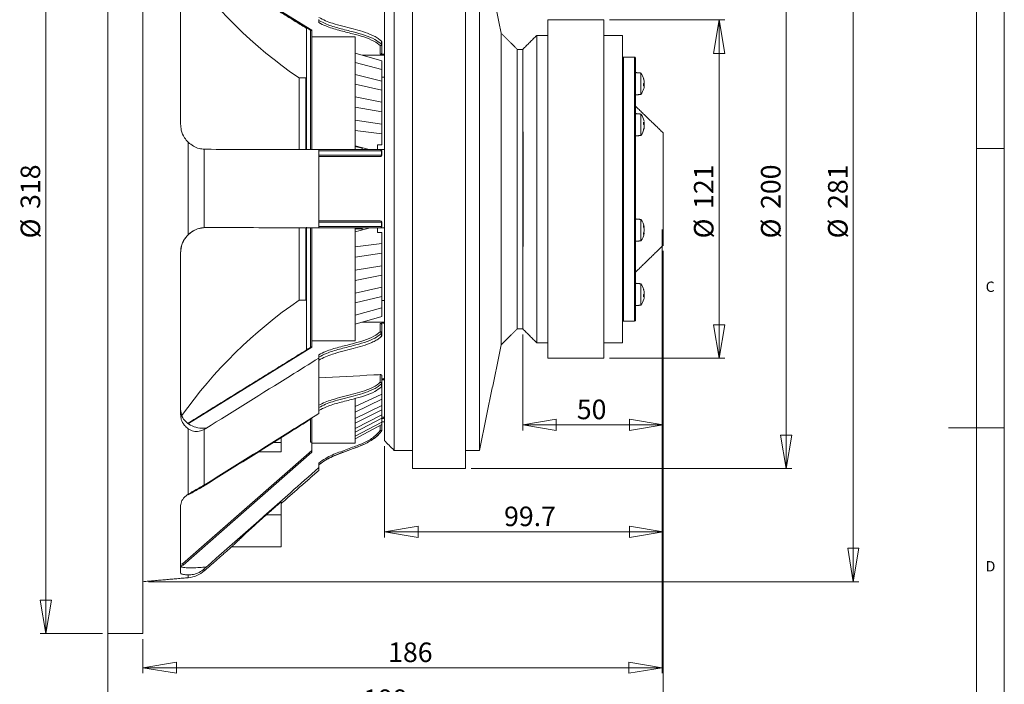
# Model space of a CAD drawing. Units: millimetres. Extents: x 5 to 415, y 5 to 292.
# Drawn here: x 239 to 415, y 103 to 222 of the extents above; entities that cross this region are included whole.
import ezdxf

# ---------------------------------------------------------------- set-up
doc = ezdxf.new("R2010")
doc.units = ezdxf.units.MM
doc.header["$PDSIZE"] = -1
doc.styles.add('SLDTEXTSTYLE0', font='TXT', dxfattribs={"width": 0.75})
doc.dimstyles.new('SLDDIMSTYLE1', dxfattribs={"dimtxt": 3.5, "dimasz": 6, "dimexe": 0, "dimexo": 0.0625, "dimgap": 0.875, "dimtad": 1, "dimtoh": 1, "dimdec": 0, "dimlfac": 2, "dimzin": 12, "dimdsep": 46, "dimtxsty": 'Standard', "dimblk1": 'CLOSED', "dimblk2": 'CLOSED', "dimsah": 1, "dimcen": 0.09, "dimadec": 0, "dimazin": 0, "dimtfac": 1, "dimtdec": 0, "dimtofl": 0, "dimtmove": 0, "dimatfit": 3, "dimldrblk": 'CLOSED', "dimfxl": 0, "dimtolj": 1, "dimtzin": 12, "dimarcsym": 0})
doc.dimstyles.new('SLDDIMSTYLE2', dxfattribs={"dimtxt": 3.5, "dimasz": 6, "dimexe": 0, "dimexo": 0.0625, "dimgap": 0.875, "dimtad": 1, "dimtoh": 1, "dimlfac": 2, "dimzin": 12, "dimdsep": 46, "dimtxsty": 'Standard', "dimblk1": 'CLOSED', "dimblk2": 'CLOSED', "dimsah": 1, "dimcen": 0.09, "dimadec": 0, "dimazin": 0, "dimtfac": 1, "dimtofl": 0, "dimtmove": 0, "dimatfit": 3, "dimldrblk": 'CLOSED', "dimfxl": 0, "dimtolj": 1, "dimtzin": 12, "dimarcsym": 0})
doc.dimstyles.new('SLDDIMSTYLE3', dxfattribs={"dimtxt": 3.5, "dimasz": 6, "dimexe": 0, "dimexo": 0.0625, "dimgap": 0.875, "dimtad": 1, "dimtoh": 1, "dimdec": 1, "dimlfac": 2, "dimzin": 12, "dimdsep": 46, "dimtxsty": 'Standard', "dimblk1": 'CLOSED', "dimblk2": 'CLOSED', "dimsah": 1, "dimcen": 0.09, "dimadec": 0, "dimazin": 0, "dimtfac": 1, "dimtdec": 1, "dimtofl": 0, "dimtmove": 0, "dimatfit": 3, "dimldrblk": 'CLOSED', "dimfxl": 0, "dimtolj": 1, "dimtzin": 12, "dimarcsym": 0})

# ---------------------------------------------------------------- blocks, each defined once
blk = doc.blocks.new('_CLOSED')
at = {"color": 0, "linetype": 'ByBlock', "lineweight": -2}
for p, q in [((-1, 0.166667), (0, 0)), ((-1, 0.166667), (-1, -0.166667)), ((0, 0), (-1, -0.166667)), ((0, 0), (-1, 0))]:
    blk.add_line(p, q, dxfattribs=at)
blk = doc.blocks.new('*D5')
at = {"color": 7, "linetype": 'Continuous', "lineweight": 0}
for p, q in [((261.82, 261.42), (388.97, 261.42)), ((387.97, 120.99), (387.97, 261.42)), ((261.82, 120.99), (388.97, 120.99))]:
    blk.add_line(p, q, dxfattribs=at)
at = {"color": 7, "linetype": 'Continuous', "lineweight": 0, "xscale": 6, "yscale": 6}
for p, rotation in [((387.97, 261.42, 0.05), 90.0000000000004), ((387.97, 120.99, 0.05), 270.0000000000004)]:
    blk.add_blockref('_CLOSED', p, dxfattribs=dict(at, rotation=rotation))
at = {"color": 7, "linetype": 'Continuous', "lineweight": 0, "char_height": 3.5, "attachment_point": 1, "rotation": 90, "style": 'SLDTEXTSTYLE0'}
for s, insert in [('281', (383.45, 187.66)), ('%%c', (383.45, 182.39))]:
    blk.add_mtext(s, dxfattribs=dict(at, insert=insert))
blk = doc.blocks.new('*D6')
at = {"color": 7, "linetype": 'Continuous', "lineweight": 0}
for p, q in [((253.57, 270.71), (242.45, 270.71)), ((243.45, 270.71), (243.45, 111.71)), ((253.57, 111.71), (242.45, 111.71))]:
    blk.add_line(p, q, dxfattribs=at)
at = {"color": 7, "linetype": 'Continuous', "lineweight": 0, "xscale": 6, "yscale": 6}
for p, rotation in [((243.45, 270.71, 73.04), 90.0000000000005), ((243.45, 111.71, 73.04), 270.0000000000005)]:
    blk.add_blockref('_CLOSED', p, dxfattribs=dict(at, rotation=rotation))
at = {"color": 7, "linetype": 'Continuous', "lineweight": 0, "char_height": 3.5, "attachment_point": 1, "rotation": 90, "style": 'SLDTEXTSTYLE0'}
for s, insert in [('318', (238.94, 187.66)), ('%%c', (238.94, 182.39))]:
    blk.add_mtext(s, dxfattribs=dict(at, insert=insert))
blk = doc.blocks.new('*D7')
at = {"color": 7, "linetype": 'Continuous', "lineweight": 0}
for p, q in [((344.32, 221.46), (364.97, 221.46)), ((363.97, 221.46), (363.97, 160.96)), ((344.32, 160.96), (364.97, 160.96))]:
    blk.add_line(p, q, dxfattribs=at)
at = {"color": 7, "linetype": 'Continuous', "lineweight": 0, "xscale": 6, "yscale": 6}
for p, rotation in [((363.97, 221.46, 73.04), 90.0000000000004), ((363.97, 160.96, 73.04), 270.0000000000004)]:
    blk.add_blockref('_CLOSED', p, dxfattribs=dict(at, rotation=rotation))
at = {"color": 7, "linetype": 'Continuous', "lineweight": 0, "char_height": 3.5, "attachment_point": 1, "rotation": 90, "style": 'SLDTEXTSTYLE0'}
for s, insert in [('121', (359.45, 187.66)), ('%%c', (359.45, 182.39))]:
    blk.add_mtext(s, dxfattribs=dict(at, insert=insert))
blk = doc.blocks.new('*D8')
at = {"color": 7, "linetype": 'Continuous', "lineweight": 0}
for p, q in [((319.57, 241.21), (376.97, 241.21)), ((375.97, 141.21), (375.97, 241.21)), ((319.57, 141.21), (376.97, 141.21))]:
    blk.add_line(p, q, dxfattribs=at)
at = {"color": 7, "linetype": 'Continuous', "lineweight": 0, "xscale": 6, "yscale": 6}
for p, rotation in [((375.97, 241.21, 73.04), 90.00000000000044), ((375.97, 141.21, 73.04), 270.0000000000005)]:
    blk.add_blockref('_CLOSED', p, dxfattribs=dict(at, rotation=rotation))
at = {"color": 7, "linetype": 'Continuous', "lineweight": 0, "char_height": 3.5, "attachment_point": 1, "rotation": 90, "style": 'SLDTEXTSTYLE0'}
for s, insert in [('200', (371.45, 187.66)), ('%%c', (371.45, 182.39))]:
    blk.add_mtext(s, dxfattribs=dict(at, insert=insert))
blk = doc.blocks.new('*D9')
at = {"color": 7, "linetype": 'Continuous', "lineweight": 0}
for p, q in [((353.92, 180.14), (353.92, 148.04)), ((328.82, 165.21), (328.82, 148.04)), ((353.92, 149.04), (328.82, 149.04))]:
    blk.add_line(p, q, dxfattribs=at)
at = {"color": 7, "linetype": 'Continuous', "lineweight": 0, "xscale": 6, "yscale": 6, "rotation": 180.0000000000004}
blk.add_blockref('_CLOSED', (328.82, 149.04, 73.04), dxfattribs=at)
at = {"color": 7, "linetype": 'Continuous', "lineweight": 0, "xscale": 6, "yscale": 6}
blk.add_blockref('_CLOSED', (353.92, 149.04, 73.04), dxfattribs=at)
at = {"color": 7, "linetype": 'Continuous', "lineweight": 0, "insert": (338.49, 153.55), "char_height": 3.5, "attachment_point": 1, "style": 'SLDTEXTSTYLE0'}
blk.add_mtext('50', dxfattribs=at)
blk = doc.blocks.new('*D10')
at = {"color": 7, "linetype": 'Continuous', "lineweight": 0}
for p, q in [((353.92, 180.14), (353.92, 128.9)), ((304.07, 145.21), (304.07, 128.9)), ((353.92, 129.9), (304.07, 129.9))]:
    blk.add_line(p, q, dxfattribs=at)
at = {"color": 7, "linetype": 'Continuous', "lineweight": 0, "xscale": 6, "yscale": 6, "rotation": 180.0000000000004}
blk.add_blockref('_CLOSED', (304.07, 129.9, 73.04), dxfattribs=at)
at = {"color": 7, "linetype": 'Continuous', "lineweight": 0, "xscale": 6, "yscale": 6}
blk.add_blockref('_CLOSED', (353.92, 129.9, 73.04), dxfattribs=at)
at = {"color": 7, "linetype": 'Continuous', "lineweight": 0, "insert": (325.47, 134.42), "char_height": 3.5, "attachment_point": 1, "style": 'SLDTEXTSTYLE0'}
blk.add_mtext('99.7', dxfattribs=at)
blk = doc.blocks.new('*D11')
at = {"color": 7, "linetype": 'Continuous', "lineweight": 0}
for p, q in [((353.77, 184.01), (353.77, 104.6)), ((260.82, 110.71), (260.82, 104.6)), ((353.77, 105.6), (260.82, 105.6))]:
    blk.add_line(p, q, dxfattribs=at)
at = {"color": 7, "linetype": 'Continuous', "lineweight": 0, "xscale": 6, "yscale": 6, "rotation": 180.0000000000004}
blk.add_blockref('_CLOSED', (260.82, 105.6, 73.04), dxfattribs=at)
at = {"color": 7, "linetype": 'Continuous', "lineweight": 0, "xscale": 6, "yscale": 6}
blk.add_blockref('_CLOSED', (353.77, 105.6, 73.04), dxfattribs=at)
at = {"color": 7, "linetype": 'Continuous', "lineweight": 0, "insert": (304.72, 110.11), "char_height": 3.5, "attachment_point": 1, "style": 'SLDTEXTSTYLE0'}
blk.add_mtext('186', dxfattribs=at)
blk = doc.blocks.new('*D12')
at = {"color": 7, "linetype": 'Continuous', "lineweight": 0}
for p, q in [((353.92, 180.14), (353.92, 96.19)), ((254.57, 112.08), (254.57, 96.19)), ((353.92, 97.19), (254.57, 97.19))]:
    blk.add_line(p, q, dxfattribs=at)
at = {"color": 7, "linetype": 'Continuous', "lineweight": 0, "xscale": 6, "yscale": 6, "rotation": 180.0000000000004}
blk.add_blockref('_CLOSED', (254.57, 97.19, 73.04), dxfattribs=at)
at = {"color": 7, "linetype": 'Continuous', "lineweight": 0, "xscale": 6, "yscale": 6}
blk.add_blockref('_CLOSED', (353.92, 97.19, 73.04), dxfattribs=at)
at = {"color": 7, "linetype": 'Continuous', "lineweight": 0, "insert": (300.28, 101.71), "char_height": 3.5, "attachment_point": 1, "style": 'SLDTEXTSTYLE0'}
blk.add_mtext('199', dxfattribs=at)

msp = doc.modelspace()

# ---------------------------------------------------------------- linework, layer by layer
at = {"color": 7, "linetype": 'Continuous', "lineweight": 0}
for p, q in [((415, 5), (415, 292)), ((410, 287), (410, 60.25)), ((410, 198.5), (415, 198.5)), ((415, 148.5), (405, 148.5))]:
    msp.add_line(p, q, dxfattribs=at)
at = {"color": 7, "linetype": 'Continuous', "lineweight": 15}
for p, q in [((254.5657, 111.7072), (254.5657, 270.7072)), ((260.8157, 111.7072), (260.8157, 270.7072)), ((305.8157, 237.9572), (305.8157, 161.4032)), ((321.0657, 144.4572), (321.0657, 237.9572)), ((304.0657, 162.5189), (304.0657, 236.2072)), ((268.9779, 233.3329), (291.0657, 219.6218)), ((267.5657, 231.7312), (267.5657, 202.8262)), ((309.0657, 141.2072), (309.0657, 229.6577)), ((318.5657, 141.2072), (318.5657, 229.6577)), ((282.8657, 224.5043), (290.1332, 220.0086)), ((292.3157, 221.5603), (292.3157, 220.9798)), ((333.3157, 221.4572), (333.3157, 160.9572)), ((343.3157, 221.4572), (343.3157, 160.9572)), ((290.1332, 220.0829), (290.1332, 198.3125)), ((290.8007, 219.6685), (290.8007, 198.3062)), ((291.0657, 218.4698), (291.0657, 219.6218)), ((324.9407, 163.3322), (324.9407, 219.0822)), ((331.3157, 218.7072), (331.3157, 163.9292)), ((346.6657, 218.7072), (346.6657, 163.7072)), ((291.0657, 218.4698), (298.8157, 218.4698)), ((291.0657, 218.4698), (291.0657, 198.286)), ((298.8157, 218.4698), (298.8157, 198.286)), ((303.3157, 215.3458), (303.3157, 216.8461)), ((303.52, 217.1246), (303.52, 217.654)), ((303.5657, 217.552), (303.5657, 217.0226)), ((303.5657, 217.0226), (303.5657, 215.5394)), ((298.8157, 215.5237), (303.5657, 214.1386)), ((300.0905, 215.152), (304.0657, 215.152)), ((327.8157, 216.2072), (327.8157, 166.2072)), ((327.8157, 166.2072), (327.8157, 216.2072)), ((328.8157, 216.2072), (328.8157, 166.2072)), ((328.8157, 166.409), (328.8157, 216.2072)), ((298.8157, 213.874), (303.5657, 212.5828)), ((303.5657, 214.1386), (303.5657, 212.5828)), ((346.7157, 172.5098), (346.7157, 214.7072)), ((346.7157, 172.5098), (346.7157, 214.7072)), ((346.8563, 214.8322), (346.8563, 167.5822)), ((346.8563, 214.8322), (346.8563, 167.5822)), ((348.8157, 205.5186), (348.8157, 214.8322)), ((348.8157, 205.5186), (348.8157, 214.8322)), ((348.9657, 214.6822), (348.9657, 205.4278)), ((348.9657, 214.6822), (348.9657, 205.4278)), ((298.8157, 211.6991), (303.5657, 210.5318)), ((303.5657, 212.5828), (303.5657, 210.5318)), ((349.9657, 211.9664), (349.9657, 208.1414)), ((288.793, 198.3225), (288.793, 211.0822)), ((289.9657, 198.3208), (289.9657, 211.0822)), ((298.8157, 209.963), (303.5657, 208.8946)), ((303.5657, 211.2448), (304.0657, 211.2448)), ((303.5657, 210.5318), (303.5657, 208.8946)), ((350.4367, 209.9825), (350.5429, 209.9825)), ((350.5429, 209.7514), (350.4385, 209.7514)), ((350.5274, 210.6037), (350.5429, 210.6037)), ((303.5657, 208.8946), (303.5657, 206.7484)), ((298.8157, 207.6871), (303.5657, 206.7484)), ((303.5657, 206.7484), (303.5657, 205.0446)), ((298.8157, 205.8804), (303.5657, 205.0446)), ((303.5657, 205.0446), (303.5657, 202.8229)), ((348.8157, 167.5822), (348.8157, 205.5186)), ((348.8157, 167.5822), (348.8157, 205.5186)), ((348.9657, 205.4278), (348.9657, 167.7322)), ((348.9657, 205.4278), (348.9657, 167.7322)), ((349.0113, 206.038), (349.0113, 204.7129)), ((349.0113, 206.038), (349.0113, 204.7129)), ((349.9657, 204.6294), (349.9657, 200.8044)), ((298.8157, 203.5246), (303.5657, 202.8229)), ((303.5657, 202.8229), (303.5657, 201.0681)), ((350.4391, 203.0536), (350.5429, 203.0536)), ((350.5429, 202.7465), (350.5037, 202.7465)), ((298.8157, 201.6638), (303.5657, 201.0681)), ((303.5657, 201.0681), (303.5657, 199.1017)), ((328.8907, 196.316), (328.8907, 201.4572)), ((350.5429, 202.1633), (350.5213, 202.1633)), ((353.9201, 181.138), (353.9201, 201.2764)), ((353.9201, 181.138), (353.9201, 201.2764)), ((353.9657, 201.1688), (353.9657, 197.2417)), ((353.9657, 201.1688), (353.9657, 197.2417)), ((268.9525, 183.0761), (268.9525, 199.5774)), ((349.0113, 200.7209), (349.0113, 200.1913)), ((349.0113, 200.7209), (349.0113, 200.1913)), ((349.0113, 200.1913), (349.0113, 185.8663)), ((349.0113, 200.1913), (349.0113, 185.8663)), ((271.8122, 198.332), (271.8122, 184.3177)), ((292.3157, 198.2935), (292.3157, 184.2935)), ((301.3375, 198.2848), (298.8157, 198.9643)), ((300.0657, 198.5177), (298.8157, 198.8495)), ((300.0657, 198.6275), (300.0657, 198.2923)), ((303.5657, 199.1017), (302.8157, 199.1017)), ((302.8157, 199.1017), (302.8157, 198.2857)), ((303.52, 197.2822), (303.52, 198.0322)), ((303.5657, 198.032), (303.5657, 197.282)), ((303.3157, 197.0287), (303.3157, 197.032)), ((303.5657, 197.282), (303.5657, 197.2786)), ((328.8907, 180.9572), (328.8907, 196.316)), ((353.9657, 197.2417), (353.9657, 181.2457)), ((353.9657, 197.2417), (353.9657, 181.2457)), ((303.52, 184.5323), (303.52, 185.2823)), ((303.5657, 185.282), (303.5657, 184.532)), ((349.9657, 185.7828), (349.9657, 185.2728)), ((349.9657, 185.2728), (349.9657, 181.9578)), ((272.0263, 184.3177), (291.0657, 184.2888)), ((272.0657, 184.3245), (272.0657, 184.3244)), ((288.793, 175.7016), (288.793, 184.2923)), ((289.9657, 175.7016), (289.9657, 184.2905)), ((290.1332, 184.1243), (289.9657, 184.124)), ((290.1332, 184.3748), (290.1332, 162.4652)), ((290.8007, 184.2892), (290.8007, 162.8781)), ((291.0657, 184.286), (291.0657, 184.2888)), ((291.0657, 184.286), (298.8157, 184.286)), ((291.0657, 184.286), (291.0657, 164.0732)), ((292.3157, 184.2935), (292.3157, 184.2921)), ((298.8157, 184.286), (298.8157, 164.0732)), ((298.8157, 184.2779), (304.0657, 184.2779)), ((301.5014, 184.2779), (298.8157, 183.5649)), ((300.0657, 184.1366), (298.8157, 184.1366)), ((300.0657, 184.2779), (300.0657, 183.8967)), ((302.8157, 184.2779), (302.8157, 183.4296)), ((303.5657, 183.4296), (302.8157, 183.4296)), ((303.3157, 184.2783), (303.3157, 184.282)), ((303.5657, 184.532), (303.5657, 184.5284)), ((303.5657, 181.4922), (303.5657, 183.4296)), ((350.5429, 183.376), (350.4473, 183.376)), ((350.4642, 184.3821), (350.5429, 184.3821)), ((350.5429, 184.3645), (350.4708, 184.3645)), ((350.5429, 183.6191), (350.5333, 183.6191)), ((349.0113, 181.8743), (349.0113, 176.3764)), ((349.0113, 181.8743), (349.0113, 176.3764)), ((267.5657, 179.8262), (267.5657, 150.8796)), ((298.8157, 180.9054), (303.5657, 181.4922)), ((303.5657, 181.4922), (303.5657, 179.7359)), ((298.8157, 179.043), (303.5657, 179.7359)), ((303.5657, 177.5119), (303.5657, 179.7359)), ((298.8157, 176.6846), (303.5657, 177.5119)), ((303.5657, 177.5119), (303.5657, 175.806)), ((288.793, 171.3322), (288.793, 175.7016)), ((289.9657, 171.3322), (289.9657, 175.7016)), ((298.8157, 174.8757), (303.5657, 175.806)), ((303.5657, 173.6567), (303.5657, 175.806)), ((298.8157, 172.5966), (303.5657, 173.6567)), ((303.5657, 173.6567), (303.5657, 172.0168)), ((349.9657, 174.2731), (349.9657, 171.9358)), ((350.5274, 172.9104), (350.5429, 172.9104)), ((298.8157, 170.8576), (303.5657, 172.0168)), ((303.5657, 169.962), (303.5657, 172.0168)), ((304.0657, 171.2676), (303.5657, 171.2676)), ((346.7157, 167.7072), (346.7157, 172.5098)), ((346.7157, 167.7072), (346.7157, 172.5098)), ((349.9657, 171.9358), (349.9657, 170.4481)), ((350.4367, 172.2893), (350.5429, 172.2893)), ((350.5429, 172.0582), (350.4385, 172.0582)), ((298.8157, 168.6787), (303.5657, 169.962)), ((303.5657, 169.962), (303.5657, 168.4031)), ((298.8157, 167.0256), (303.5657, 168.4031)), ((304.0657, 167.3795), (300.0362, 167.3795)), ((303.3157, 165.6913), (303.3157, 167.1863)), ((303.5657, 166.9922), (303.5657, 165.5142)), ((328.8157, 166.2072), (328.8157, 166.409)), ((291.0657, 162.9251), (291.0657, 164.0732)), ((298.8157, 164.0732), (291.0657, 164.0732)), ((303.52, 164.8812), (303.52, 165.4125)), ((303.5657, 165.5142), (303.5657, 164.9829)), ((331.3157, 163.9292), (331.3157, 163.7072)), ((291.0657, 162.9251), (268.99, 149.269)), ((304.0657, 162.5189), (304.0657, 146.2072)), ((292.3157, 161.5718), (292.3157, 160.9934)), ((292.3157, 160.9934), (292.3157, 151.0768)), ((305.8157, 161.4032), (305.8157, 144.4572)), ((303.3157, 156.66), (303.3157, 158.0184)), ((303.5657, 157.879), (303.5657, 156.483)), ((304.0657, 157.0915), (303.5657, 157.0915)), ((303.52, 155.85), (303.52, 156.3813)), ((303.5657, 156.483), (303.5657, 155.9517)), ((303.5657, 154.5368), (303.5657, 155.9517)), ((298.8157, 152.3218), (303.5657, 154.5368)), ((298.8157, 153.7233), (298.8157, 145.7552)), ((298.8157, 151.3376), (303.5657, 153.6087)), ((303.5657, 154.5368), (303.5657, 153.6087)), ((303.5657, 152.5145), (303.5657, 153.6088)), ((298.8157, 150.1773), (303.5657, 152.5145)), ((298.8157, 149.3552), (303.5657, 151.7393)), ((303.5657, 152.5145), (303.5657, 151.7393)), ((303.5657, 150.8459), (303.5657, 151.7393)), ((290.8007, 150.0738), (290.8007, 145.9572)), ((291.0657, 150.2283), (291.0657, 145.7552)), ((298.8157, 148.4079), (303.5657, 150.8459)), ((298.8157, 147.7553), (303.5657, 150.2305)), ((303.5657, 150.8459), (303.5657, 150.2305)), ((304.0657, 150.4392), (303.5657, 150.4392)), ((303.5657, 149.5462), (303.5657, 150.2305)), ((268.9525, 136.6471), (268.9525, 148.3355)), ((271.8122, 148.2239), (271.8122, 138.2971)), ((272.0657, 148.4358), (272.0657, 148.376)), ((298.8157, 147.0297), (303.5657, 149.5462)), ((298.8157, 146.5527), (303.5657, 149.0964)), ((303.3157, 148.0474), (303.3157, 148.9625)), ((303.5657, 149.5462), (303.5657, 149.0964)), ((303.5657, 149.0964), (303.5657, 148.047)), ((303.5657, 148.047), (303.5657, 148.0457)), ((303.5657, 148.0457), (303.5657, 148.0249)), ((285.5657, 145.8882), (285.5657, 146.7465)), ((303.52, 147.9017), (303.52, 147.903)), ((303.52, 147.8796), (303.52, 147.8809)), ((303.5657, 148.0249), (303.5648, 148.025)), ((303.5657, 148.0249), (303.5657, 148.0236)), ((284.1922, 145.8882), (285.5657, 145.8882)), ((285.5657, 145.8882), (285.5657, 144.197)), ((298.8157, 145.7552), (291.0657, 145.7552)), ((291.0657, 144.1288), (291.0657, 145.7552)), ((267.9121, 124.1699), (291.0657, 144.4607)), ((291.0657, 144.1288), (268.0281, 123.9395)), ((292.3157, 142.2116), (292.3157, 141.3921)), ((292.3157, 141.8815), (292.3157, 141.8828)), ((292.3157, 141.8608), (292.3157, 141.8595)), ((292.3157, 141.3921), (292.3157, 140.8906)), ((272.0657, 138.3707), (272.0657, 138.3107)), ((267.5657, 134.588), (267.5657, 122.5564)), ((285.5657, 132.9673), (285.5657, 135.28)), ((282.94, 132.9673), (285.5657, 132.9673)), ((285.5657, 132.9673), (285.5657, 127.2073)), ((285.5657, 127.2073), (276.7019, 127.2073)), ((267.5657, 124.0956), (267.9121, 124.1699)), ((268.0281, 123.9395), (267.5657, 123.8403)), ((272.0657, 123.6022), (272.0657, 123.5174)), ((268.9525, 121.7015), (268.9525, 122.2073)), ((271.8122, 123.2948), (271.8122, 122.9221))]:
    msp.add_line(p, q, dxfattribs=at)
at = {"color": 7, "linetype": 'Continuous', "lineweight": 15, "flags": 128}
for points in [[(350.5429, 202.7465), (350.533, 202.7296), (350.5249, 202.7169)], [(350.5429, 184.3821), (350.5466, 184.3799), (350.5492, 184.3777), (350.5508, 184.3755), (350.5513, 184.3733), (350.5508, 184.3711), (350.5492, 184.3689), (350.5466, 184.3667), (350.5429, 184.3645)], [(350.5513, 183.3665), (350.5513, 183.3673), (350.5508, 183.3695), (350.5492, 183.3717), (350.5466, 183.3738), (350.5429, 183.376)]]:
    msp.add_lwpolyline(points, dxfattribs=at)
at = {"color": 7, "linetype": 'Continuous', "lineweight": 15}
for centre, radius, start, end in [((336.3924, 280.5974), 84.25, 215.395798, 235.599236), ((303.1637, 217.1718), 0.3595, 295.020744, 352.447845), ((303.3471, 217.067), 0.2231, 261.920753, 348.514305), ((303.3157, 217.552), 0.25, 0, 44.865326), ((303.4188, 217.6592), 0.1013, 357.077153, 43.03594), ((303.4204, 217.5482), 0.1453, 1.493108, 46.73575), ((303.4204, 217.0188), 0.1453, 1.49105, 46.738119), ((348.8157, 214.6822), 0.15, 0, 90), ((348.8157, 214.6822), 0.15, 0, 90), ((347.352, 210.0539), 3.2387, 15.453192, 36.194313), ((347.4984, 210.0944), 3.0868, 9.496691, 17.946898), ((350.2323, 211.003), 0.2072, 348.140815, 11.859185), ((347.4985, 210.0093), 3.0867, 9.496661, 17.947037), ((350.1771, 210.4092), 0.4631, 303.84539, 322.180034), ((346.4521, 209.8377), 3.9872, 357.313612, 2.686388), ((350.1771, 210.0354), 0.463, 303.843554, 322.180833), ((350.2185, 209.7368), 0.407, 37.146624, 51.178913), ((349.641, 210.48), 0.9103, 356.153917, 7.808492), ((348.2574, 210.3219), 2.2939, 355.081605, 4.918395), ((348.257, 209.7859), 2.2943, 357.57515, 4.917544), ((349.641, 209.6278), 0.9103, 352.190739, 7.809261), ((347.352, 210.0539), 3.2387, 323.805687, 344.546808), ((347.5017, 210.0127), 3.0834, 344.544091, 350.505966), ((349.1157, 206.1457), 0.15, 180, 225.872457), ((349.1157, 206.1457), 0.15, 180, 225.872457), ((347.352, 202.7169), 3.2387, 11.566451, 36.194313), ((350.0648, 202.7784), 0.5517, 29.929225, 47.850775), ((346.6106, 203.0042), 3.8288, 357.258539, 2.741461), ((350.0648, 202.4121), 0.5517, 29.92893, 47.850688), ((349.8501, 203.1621), 0.7013, 351.101354, 8.898646), ((348.0482, 202.952), 2.5032, 355.292198, 3.14959), ((348.0484, 202.4819), 2.503, 355.291547, 4.708453), ((347.352, 202.7169), 3.2387, 323.805687, 348.433549), ((347.6108, 202.7771), 2.9746, 341.70637, 350.3097), ((347.6107, 202.664), 2.9747, 341.706508, 350.309562), ((350.0738, 201.7869), 0.3656, 351.09851, 8.90149), ((349.8502, 202.2717), 0.7011, 351.102032, 5.947143), ((353.8157, 201.1688), 0.15, 0, 45.872457), ((353.8157, 201.1688), 0.15, 0, 45.872457), ((303.2906, 198.053), 0.2303, 354.8202, 83.754643), ((303.3157, 198.032), 0.25, 0.000354, 89.999982), ((303.5259, 194.9125), 3.1197, 89.268351, 90.107207), ((303.29, 197.2615), 0.231, 276.393794, 5.143369), ((303.3157, 197.282), 0.25, 270.000034, 359.999839), ((303.526, 194.1804), 3.1019, 89.265942, 90.109616), ((303.2906, 185.3031), 0.2303, 354.820461, 83.754434), ((303.3157, 185.282), 0.25, 0.000287, 89.999944), ((303.5258, 182.1673), 3.115, 89.26686, 90.10698), ((347.352, 183.8703), 3.2387, 8.948328, 36.194313), ((303.29, 184.5116), 0.231, 276.393699, 5.143464), ((303.3157, 184.532), 0.25, 270.000097, 359.999672), ((303.5259, 181.4312), 3.101, 89.265252, 90.109161), ((347.352, 183.8703), 3.2387, 323.805687, 351.051672), ((348.7254, 183.9758), 1.8623, 12.603094, 23.368746), ((348.5007, 184.5841), 1.9387, 356.146072, 3.853928), ((348.7255, 183.7152), 1.8623, 12.603018, 23.368919), ((348.9501, 184.042), 1.6386, 334.983777, 346.417167), ((348.9501, 183.7609), 1.6386, 334.983875, 346.417096), ((348.1837, 183.2085), 2.2557, 356.427434, 3.572566), ((348.7447, 184.02), 1.8424, 339.540344, 347.430212), ((347.3566, 183.8893), 3.1947, 355.832504, 4.167496), ((347.3578, 183.8512), 3.1936, 355.831954, 0.342521), ((353.8157, 181.2457), 0.15, 314.127543, 0), ((353.8157, 181.2457), 0.15, 314.127543, 0), ((349.1157, 176.2688), 0.15, 134.127543, 180), ((349.1157, 176.2688), 0.15, 134.127543, 180), ((347.352, 172.3606), 3.2387, 15.453192, 36.194313), ((350.2323, 173.3097), 0.2071, 348.14062, 11.85938), ((347.4985, 172.4011), 3.0867, 9.496684, 17.947014), ((347.4985, 172.316), 3.0867, 9.49652, 17.947069), ((349.641, 172.7867), 0.9104, 356.154021, 7.80842), ((348.2575, 172.6286), 2.2939, 355.081549, 4.918451), ((336.3924, 101.8171), 84.25, 124.400764, 144.557688), ((347.352, 172.3606), 3.2387, 323.805687, 344.546808), ((350.1771, 172.7158), 0.463, 303.84462, 322.180804), ((346.4521, 172.1444), 3.9873, 357.313635, 2.686365), ((350.177, 172.3422), 0.4632, 303.84687, 322.178554), ((350.2184, 172.0434), 0.4071, 37.148153, 51.176191), ((347.5013, 172.3195), 3.0839, 344.544504, 350.505553), ((348.257, 172.0926), 2.2943, 357.575206, 4.9175), ((349.641, 171.9345), 0.9103, 352.190698, 7.809302), ((348.8157, 167.7322), 0.15, 270, 0), ((348.8157, 167.7322), 0.15, 270, 0), ((303.3468, 165.4702), 0.2232, 11.358929, 98.01844), ((303.164, 165.3658), 0.3591, 7.470092, 65.010212), ((303.3157, 164.9829), 0.25, 315.035438, 0), ((303.418, 164.8761), 0.1021, 316.88534, 2.914459), ((303.4212, 165.518), 0.1446, 313.13859, 358.48388), ((303.4212, 164.9868), 0.1446, 313.138397, 358.484073), ((303.3468, 156.439), 0.2232, 11.358753, 98.0194), ((303.164, 156.3346), 0.3591, 7.469709, 65.010952), ((303.3157, 155.9517), 0.25, 315.035438, 0), ((303.418, 155.8448), 0.1021, 316.88534, 2.914459), ((303.4212, 156.4868), 0.1446, 313.13858, 358.484203), ((303.4212, 155.9555), 0.1446, 313.138846, 358.484393), ((303.3785, 112.3439), 35.7036, 89.699636, 90.100829), ((277.572, 111.4244), 44.7658, 54.574918, 54.895213), ((303.3157, 148.047), 0.25, 324.815552, 359.99955), ((303.3157, 148.0457), 0.25, 324.815663, 0.000276), ((303.3157, 148.0249), 0.25, 324.815627, 359.999646), ((303.3157, 148.0236), 0.25, 324.815477, 0.000292), ((268.5168, 126.6825), 5, 275, 311.230066)]:
    msp.add_arc(centre, radius, start, end, dxfattribs=at)
msp.add_ellipse((268.0281, 123.9391), major_axis=(-0.1159, 0.2308), ratio=0.00075245, start_param=4.71388701, end_param=6.28468334, dxfattribs=at)
for points in [[(324.9407, 219.0822), (321.0657, 237.9572)], [(268.8962, 233.2658), (291.0657, 219.504)], [(282.8657, 224.445), (290.1332, 219.9493)], [(343.3157, 221.4572), (333.3157, 221.4572)], [(327.8157, 216.2072), (324.9407, 219.0822)], [(331.3157, 218.7072), (328.8157, 216.2072)], [(333.3157, 218.7072), (331.3157, 218.7072)], [(346.6657, 218.7072), (343.3157, 218.7072)], [(303.3157, 215.3458), (304.0657, 215.3081)], [(328.8157, 216.2072), (327.8157, 216.2072)], [(346.8563, 214.8322), (346.7157, 214.7072)], [(346.8563, 214.8322), (346.7157, 214.7072)], [(348.8157, 214.8322), (346.8563, 214.8322)], [(348.8157, 214.8322), (346.8563, 214.8322)], [(349.9657, 211.9664), (348.9657, 212.0539)], [(289.9657, 211.0822), (288.793, 211.0822)], [(346.7157, 211.0539), (346.6657, 211.0539)], [(346.6657, 209.0539), (346.7157, 209.0539)], [(346.7157, 208.7072), (346.6657, 208.7072)], [(348.9657, 208.0539), (349.9657, 208.1414)], [(349.9657, 204.6294), (348.9657, 204.7169)], [(353.9201, 201.2764), (349.0113, 206.038)], [(353.9201, 201.2764), (349.0113, 206.038)], [(346.7157, 203.7169), (346.6657, 203.7169)], [(346.6657, 201.7169), (346.7157, 201.7169)], [(348.9657, 200.7169), (349.9657, 200.8044)], [(272.0657, 198.3245), (271.8122, 198.332)], [(304.0657, 198.2782), (303.3354, 198.2783)], [(349.9657, 185.7828), (348.9657, 185.8703)], [(271.8122, 184.3177), (272.0657, 184.3245)], [(290.1332, 184.1176), (289.9657, 184.1173)], [(298.8157, 184.1275), (300.0657, 184.1284)], [(303.3157, 184.2783), (304.0657, 184.2783)], [(346.7157, 184.8703), (346.6657, 184.8703)], [(346.6657, 182.8703), (346.7157, 182.8703)], [(348.9657, 181.8703), (349.9657, 181.9578)], [(349.0113, 176.3764), (353.9201, 181.138)], [(349.0113, 176.3764), (353.9201, 181.138)], [(346.6657, 173.7072), (346.7157, 173.7072)], [(346.7157, 173.3606), (346.6657, 173.3606)], [(349.9657, 174.2731), (348.9657, 174.3606)], [(288.793, 171.3322), (289.9657, 171.3322)], [(346.6657, 171.3606), (346.7157, 171.3606)], [(348.9657, 170.3606), (349.9657, 170.4481)], [(346.7157, 167.7072), (346.8563, 167.5822)], [(346.7157, 167.7072), (346.8563, 167.5822)], [(346.8563, 167.5822), (348.8157, 167.5822)], [(346.8563, 167.5822), (348.8157, 167.5822)], [(304.0657, 167.2239), (303.3157, 167.1863)], [(324.9407, 163.3322), (327.8157, 166.2072)], [(327.8157, 166.2072), (328.8157, 166.2072)], [(328.8157, 166.2072), (331.3157, 163.7072)], [(291.0657, 163.042), (268.8981, 149.329)], [(321.0657, 144.4572), (324.9407, 163.3322)], [(331.3157, 163.7072), (333.3157, 163.7072)], [(343.3157, 163.7072), (346.6657, 163.7072)], [(333.3157, 160.9572), (343.3157, 160.9572)], [(303.5657, 157.2822), (304.0657, 157.3073)], [(304.0657, 150.2187), (303.5657, 150.1832)], [(272.0657, 148.376), (271.8122, 148.2239)], [(303.5657, 149.5783), (304.0657, 149.6132)], [(290.8007, 145.9572), (291.0657, 145.9572)], [(304.0657, 146.2072), (305.8157, 144.4572)], [(281.4857, 144.197), (285.5657, 144.197)], [(305.8157, 144.4572), (309.0657, 144.4572)], [(318.5657, 144.4572), (321.0657, 144.4572)], [(309.0657, 141.2072), (318.5657, 141.2072)], [(285.5657, 134.9752), (292.3157, 140.8906)], [(271.8122, 138.2971), (272.0657, 138.4593)], [(272.0657, 138.3107), (271.8122, 138.1479)], [(271.8895, 138.3466), (272.0657, 138.3707)], [(271.9122, 138.3612), (272.0657, 138.3707)], [(285.5657, 135.28), (282.94, 132.9673)], [(271.8122, 122.9221), (276.702, 127.2073)], [(272.0657, 123.5174), (271.8122, 123.2948)], [(260.8157, 120.9896), (268.9525, 121.7015)], [(254.5657, 111.7072), (260.8157, 111.7072)]]:
    msp.add_open_spline(points, degree=1, dxfattribs=at)
for points, knots in [([(303.52, 217.654), (303.4249, 217.7434), (303.1434, 218.0079), (302.5728, 218.3873), (301.5658, 218.8965), (300.1822, 219.3932), (298.4166, 219.8766), (296.59, 220.3314), (294.9185, 220.7973), (293.456, 221.2968), (292.6953, 221.7113), (292.3157, 221.9182)], [0, 0, 0, 0, 0.0368303, 0.109022017, 0.18136092, 0.32507124, 0.469212124, 0.622993227, 0.77665286, 0.888537354, 1, 1, 1, 1]), ([(292.3157, 221.3888), (292.7597, 221.1542), (293.8947, 220.5544), (296.0206, 219.9433), (298.3304, 219.3741), (300.4768, 218.7778), (302.286, 218.1053), (303.1448, 217.4228), (303.52, 217.1246)], [0, 0, 0, 0, 0.12896288, 0.32963058, 0.53100733, 0.70063328, 0.86919617, 1, 1, 1, 1]), ([(303.3157, 216.8461), (303.3088, 216.8529), (302.9995, 217.162), (302.0805, 217.7797), (300.3654, 218.4502), (298.2227, 219.0344), (295.9152, 219.6056), (293.8317, 220.2094), (292.7211, 220.7738), (292.3157, 220.9798)], [0, 0, 0, 0, 0.00282689, 0.12758347, 0.29691633, 0.46733551, 0.67465193, 0.88124363, 1, 1, 1, 1]), ([(303.5657, 215.5394), (303.5629, 215.5164), (303.5574, 215.4703), (303.514, 215.4104), (303.4502, 215.367), (303.3801, 215.3461), (303.334, 215.3459), (303.3157, 215.3458)], [0, 0, 0, 0, 0.216860932, 0.433816942, 0.64832676, 0.859891327, 1, 1, 1, 1]), ([(268.9525, 199.5774), (268.7129, 199.8427), (268.14, 200.4769), (267.6519, 201.6253), (267.5912, 202.4707), (267.5657, 202.8262)], [0, 0, 0, 0, 0.29416731, 0.7032479, 1, 1, 1, 1]), ([(268.9525, 199.5774), (269.2487, 199.3335), (269.8418, 198.845), (270.8974, 198.4357), (271.5075, 198.3665), (271.8122, 198.332)], [0, 0, 0, 0, 0.33304337, 0.6669663, 1, 1, 1, 1]), ([(292.3157, 198.2935), (290.621, 198.2961), (283.8771, 198.3065), (277.1227, 198.3168), (272.0657, 198.3245)], [0, 0, 0, 0, 0.25129829, 1, 1, 1, 1]), ([(292.3157, 198.2921), (292.7211, 198.2916), (293.8318, 198.2902), (295.9142, 198.2887), (298.2259, 198.2873), (300.3559, 198.2859), (302.1224, 198.2843), (302.9571, 198.2827), (303.3157, 198.282)], [0, 0, 0, 0, 0.11876085, 0.32536052, 0.53268484, 0.70311048, 0.87244993, 1, 1, 1, 1]), ([(303.52, 198.0322), (303.5128, 198.0323), (303.1886, 198.0331), (302.2498, 198.0346), (300.4891, 198.0363), (298.3372, 198.0377), (296.0275, 198.0392), (293.8961, 198.0406), (292.7596, 198.0421), (292.3157, 198.0427)], [0, 0, 0, 0, 0.00292934, 0.1308502, 0.29765623, 0.46899922, 0.6697693, 0.87103014, 1, 1, 1, 1]), ([(292.3157, 197.2927), (292.6912, 197.2922), (293.4519, 197.2912), (294.9129, 197.2899), (296.5904, 197.2888), (298.4134, 197.2877), (300.1771, 197.2865), (301.5604, 197.2853), (302.5704, 197.284), (303.1414, 197.2831), (303.4249, 197.2825), (303.52, 197.2822)], [0, 0, 0, 0, 0.110224797, 0.223346833, 0.376928196, 0.530794582, 0.674147782, 0.81863201, 0.890222008, 0.963168461, 1, 1, 1, 1]), ([(303.3157, 197.032), (303.2255, 197.0322), (302.7767, 197.0332), (301.6898, 197.0347), (300.0735, 197.0361), (298.3217, 197.0373), (296.4963, 197.0384), (294.8437, 197.0395), (293.423, 197.0407), (292.6866, 197.0416), (292.3157, 197.0421)], [0, 0, 0, 0, 0.03564751, 0.17729429, 0.32131773, 0.46733843, 0.62512138, 0.7829568, 0.89068159, 1, 1, 1, 1]), ([(292.3157, 197.03), (295.5884, 197.0296), (299.2551, 197.0292), (302.9218, 197.0287), (303.3157, 197.0287)], [0, 0, 0, 0, 0.89255983, 1, 1, 1, 1]), ([(303.5657, 197.2786), (303.5629, 197.2501), (303.5572, 197.1933), (303.5132, 197.1178), (303.4484, 197.0612), (303.3782, 197.0325), (303.3327, 197.0297), (303.3157, 197.0287)], [0, 0, 0, 0, 0.217708658, 0.435399321, 0.653392088, 0.870201933, 1, 1, 1, 1]), ([(292.3157, 185.5421), (292.6799, 185.5417), (293.4158, 185.5407), (294.8356, 185.5395), (296.4956, 185.5384), (298.3148, 185.5373), (300.0674, 185.5361), (301.6845, 185.5347), (302.7767, 185.5332), (303.2255, 185.5322), (303.3157, 185.532)], [0, 0, 0, 0, 0.1074202, 0.2170457, 0.37470803, 0.53266399, 0.67711977, 0.8227057, 0.9643525, 1, 1, 1, 1]), ([(303.52, 185.2823), (303.4249, 185.2825), (303.1453, 185.2831), (302.5756, 185.2841), (301.5716, 185.2853), (300.1834, 185.2865), (298.4204, 185.2877), (296.5911, 185.2888), (294.9234, 185.2899), (293.4615, 185.2912), (292.6999, 185.2922), (292.3157, 185.2927)], [0, 0, 0, 0, 0.036831563, 0.108270207, 0.181369781, 0.324298948, 0.469209652, 0.622908262, 0.776657584, 0.887312692, 1, 1, 1, 1]), ([(272.0657, 184.3244), (271.5637, 184.2755), (270.5595, 184.1779), (269.2172, 183.4123), (268.204, 182.2881), (267.6489, 181.022), (267.5903, 180.1776), (267.5657, 179.824)], [0, 0, 0, 0, 0.21292779, 0.42591456, 0.63752526, 0.84819696, 1, 1, 1, 1]), ([(271.8122, 184.3177), (271.5014, 184.2831), (270.8788, 184.2136), (269.8221, 183.7964), (269.2364, 183.3112), (268.9525, 183.0761)], [0, 0, 0, 0, 0.33922799, 0.67974819, 1, 1, 1, 1]), ([(272.0657, 184.3245), (277.1227, 184.3168), (283.8771, 184.3065), (290.621, 184.2961), (292.3157, 184.2935)], [0, 0, 0, 0, 0.74870171, 1, 1, 1, 1]), ([(292.3157, 184.5427), (292.7596, 184.5421), (293.8921, 184.5407), (296.0218, 184.5392), (298.3216, 184.5378), (300.4656, 184.5363), (302.2818, 184.5347), (303.145, 184.533), (303.52, 184.5323)], [0, 0, 0, 0, 0.12897601, 0.32908228, 0.53102792, 0.69889406, 0.86918284, 1, 1, 1, 1]), ([(303.3157, 184.282), (303.3088, 184.282), (302.9995, 184.2828), (302.0805, 184.2843), (300.3654, 184.2859), (298.2227, 184.2874), (295.9152, 184.2888), (293.8317, 184.2902), (292.7211, 184.2916), (292.3157, 184.2921)], [0, 0, 0, 0, 0.00282698, 0.12758337, 0.2969163, 0.46733546, 0.6746519, 0.88124375, 1, 1, 1, 1]), ([(303.5657, 184.5284), (303.5629, 184.5002), (303.5574, 184.4439), (303.514, 184.3686), (303.4502, 184.3122), (303.3801, 184.2825), (303.334, 184.2795), (303.3157, 184.2783)], [0, 0, 0, 0, 0.21685813, 0.43381229, 0.64832544, 0.85988996, 1, 1, 1, 1]), ([(267.5657, 179.8262), (267.6145, 180.3254), (267.7121, 181.3242), (268.3216, 182.417), (268.811, 182.9283), (268.9525, 183.0761)], [0, 0, 0, 0, 0.41539175, 0.83100964, 1, 1, 1, 1]), ([(292.3157, 161.5718), (292.7211, 161.7771), (293.8318, 162.3396), (295.9142, 162.9417), (298.2259, 163.5089), (300.3559, 164.0975), (302.1224, 164.7488), (302.9571, 165.408), (303.3157, 165.6913)], [0, 0, 0, 0, 0.11876072, 0.32536043, 0.53268474, 0.7031104, 0.87244976, 1, 1, 1, 1]), ([(303.3157, 167.1863), (303.3434, 167.1855), (303.3987, 167.1839), (303.4728, 167.1529), (303.5293, 167.1046), (303.5608, 167.048), (303.5643, 167.0088), (303.5657, 166.9922)], [0, 0, 0, 0, 0.21064206, 0.42130755, 0.6317374, 0.84392607, 1, 1, 1, 1]), ([(303.52, 165.4125), (303.5128, 165.4053), (303.1886, 165.0826), (302.2432, 164.4471), (300.4862, 163.7603), (298.3274, 163.1723), (296.0215, 162.6031), (293.8946, 161.9947), (292.7597, 161.3969), (292.3157, 161.163)], [0, 0, 0, 0, 0.00292902, 0.13083771, 0.29939415, 0.46901346, 0.6703824, 0.87104226, 1, 1, 1, 1]), ([(292.3157, 160.6318), (292.6953, 160.8379), (293.456, 161.2511), (294.9185, 161.7488), (296.59, 162.2131), (298.4166, 162.6664), (300.1822, 163.1481), (301.5658, 163.643), (302.5728, 164.1505), (303.1434, 164.5286), (303.4249, 164.7922), (303.52, 164.8812)], [0, 0, 0, 0, 0.11146264, 0.22334719, 0.37700682, 0.53078795, 0.67492883, 0.81863915, 0.89097805, 0.96316976, 1, 1, 1, 1]), ([(292.3157, 160.9934), (290.621, 159.9352), (283.8771, 155.7246), (277.1227, 151.5223), (272.0657, 148.376)], [0, 0, 0, 0, 0.25129826, 1, 1, 1, 1]), ([(303.3157, 158.0184), (302.9218, 157.9988), (299.2551, 157.8161), (295.5884, 157.6334), (292.3157, 157.4703)], [0, 0, 0, 0, 0.10744017, 1, 1, 1, 1]), ([(303.3157, 158.0184), (303.3438, 158.0181), (303.4001, 158.0176), (303.4748, 157.9951), (303.5315, 157.9593), (303.5615, 157.9181), (303.5645, 157.89), (303.5657, 157.879)], [0, 0, 0, 0, 0.21353041, 0.42698752, 0.64228855, 0.85960226, 1, 1, 1, 1]), ([(292.3157, 152.5406), (292.6831, 152.7305), (293.4189, 153.1107), (294.8399, 153.5941), (296.4953, 154.0534), (298.3179, 154.5063), (300.0726, 154.9835), (301.6865, 155.5631), (302.7767, 156.1568), (303.2255, 156.5758), (303.3157, 156.66)], [0, 0, 0, 0, 0.10837183, 0.21704329, 0.37478641, 0.53265393, 0.67790285, 0.82271171, 0.96435365, 1, 1, 1, 1]), ([(303.52, 156.3813), (303.4249, 156.2922), (303.1434, 156.0287), (302.5728, 155.6505), (301.5658, 155.1431), (300.1822, 154.6481), (298.4166, 154.1664), (296.59, 153.7131), (294.9185, 153.2488), (293.456, 152.7511), (292.6953, 152.338), (292.3157, 152.1318)], [0, 0, 0, 0, 0.036830236, 0.109022006, 0.181360862, 0.325071178, 0.469212087, 0.622993186, 0.776652845, 0.888537264, 1, 1, 1, 1]), ([(292.3157, 151.6005), (292.7597, 151.8344), (293.8947, 152.4321), (296.0206, 153.0411), (298.3304, 153.6083), (300.4768, 154.2026), (302.286, 154.8727), (303.1448, 155.5529), (303.52, 155.85)], [0, 0, 0, 0, 0.12896279, 0.32963057, 0.53100734, 0.7006333, 0.86919616, 1, 1, 1, 1]), ([(267.5657, 151.7779), (267.614, 151.369), (267.7106, 150.551), (268.4744, 149.5181), (269.6, 148.7832), (270.8658, 148.4264), (271.7134, 148.4331), (272.0657, 148.4358)], [0, 0, 0, 0, 0.213893458, 0.427906865, 0.639376819, 0.850122739, 1, 1, 1, 1]), ([(268.9525, 148.3355), (268.7129, 148.5315), (268.14, 149), (267.6519, 149.8962), (267.5912, 150.5885), (267.5657, 150.8796)], [0, 0, 0, 0, 0.29416723, 0.70324803, 1, 1, 1, 1]), ([(272.0657, 138.4593), (277.1227, 141.6056), (283.8771, 145.808), (290.621, 150.0186), (292.3157, 151.0768)], [0, 0, 0, 0, 0.74870172, 1, 1, 1, 1]), ([(290.8007, 150.0229), (289.6109, 149.2775), (283.3717, 145.3687), (277.1229, 141.4677), (272.0657, 138.3107)], [0, 0, 0, 0, 0.1907041, 1, 1, 1, 1]), ([(268.9525, 148.3355), (269.2487, 148.1714), (269.8418, 147.8426), (270.8974, 147.8081), (271.5075, 148.0854), (271.8122, 148.2239)], [0, 0, 0, 0, 0.33304364, 0.66696641, 1, 1, 1, 1]), ([(292.3157, 142.2116), (292.7211, 142.5024), (293.8318, 143.2992), (295.9142, 144.1523), (298.2259, 144.9557), (300.3559, 145.7896), (302.1224, 146.7123), (302.9571, 147.6462), (303.3157, 148.0474)], [0, 0, 0, 0, 0.11876077, 0.32536043, 0.53268475, 0.70311045, 0.87244975, 1, 1, 1, 1]), ([(303.52, 147.903), (303.5128, 147.8927), (303.1886, 147.4355), (302.2432, 146.5353), (300.4862, 145.5623), (298.3274, 144.7294), (296.0215, 143.923), (293.8946, 143.061), (292.7597, 142.2142), (292.3157, 141.8828)], [0, 0, 0, 0, 0.00292932, 0.13083789, 0.29939423, 0.46901349, 0.67038239, 0.8710423, 1, 1, 1, 1]), ([(292.3157, 141.8815), (292.6953, 142.1736), (293.456, 142.7589), (294.9185, 143.464), (296.59, 144.1218), (298.4166, 144.7639), (300.1822, 145.4463), (301.5658, 146.1475), (302.5728, 146.8664), (303.1434, 147.4021), (303.4249, 147.7755), (303.52, 147.9017)], [0, 0, 0, 0, 0.11146256, 0.22334709, 0.37700671, 0.53078788, 0.67492871, 0.81863904, 0.89097805, 0.9631697, 1, 1, 1, 1]), ([(292.3157, 141.3921), (290.621, 139.8931), (283.8771, 133.928), (277.1227, 127.9747), (272.0657, 123.5174)], [0, 0, 0, 0, 0.25129831, 1, 1, 1, 1]), ([(271.8122, 138.2971), (271.5014, 138.1069), (270.8788, 137.7256), (269.8221, 137.1812), (269.2364, 136.8215), (268.9525, 136.6471)], [0, 0, 0, 0, 0.339228232, 0.679747963, 1, 1, 1, 1]), ([(268.9525, 136.4983), (269.2487, 136.6791), (269.8418, 137.0412), (270.8974, 137.5855), (271.5075, 137.9606), (271.8122, 138.1479)], [0, 0, 0, 0, 0.33304378, 0.66696647, 1, 1, 1, 1]), ([(267.5657, 134.588), (267.6145, 134.888), (267.7121, 135.488), (268.3216, 136.1976), (268.811, 136.5463), (268.9525, 136.6471)], [0, 0, 0, 0, 0.41539174, 0.83100926, 1, 1, 1, 1]), ([(276.7019, 127.2073), (276.743, 127.2479), (276.8251, 127.3288), (277.359, 127.8427), (277.9694, 128.4242), (278.682, 129.0969), (279.5829, 129.9376), (280.6553, 130.9228), (281.7834, 131.9435), (282.5524, 132.6242), (282.94, 132.9673)], [0, 0, 0, 0, 0.13376102, 0.26688267, 0.36026125, 0.45628569, 0.5897962, 0.72702375, 0.86241885, 1, 1, 1, 1]), ([(267.5657, 123.829), (267.614, 123.7505), (267.7106, 123.5936), (268.4744, 123.4772), (269.6, 123.4538), (270.8658, 123.5054), (271.7134, 123.5738), (272.0657, 123.6022)], [0, 0, 0, 0, 0.213893253, 0.427906457, 0.63937671, 0.85012264, 1, 1, 1, 1]), ([(268.9525, 122.2073), (268.7129, 122.2192), (268.14, 122.2476), (267.6519, 122.3666), (267.5912, 122.5002), (267.5657, 122.5564)], [0, 0, 0, 0, 0.29416684, 0.70324811, 1, 1, 1, 1]), ([(268.9525, 122.2073), (269.2487, 122.2191), (269.8418, 122.2426), (270.8974, 122.6031), (271.5075, 123.0645), (271.8122, 123.2948)], [0, 0, 0, 0, 0.33304363, 0.66696596, 1, 1, 1, 1])]:
    msp.add_open_spline(points, degree=3, knots=knots, dxfattribs=at)
at = {"color": 7, "linetype": 'Continuous', "lineweight": 0}
msp.add_point((260.8157, 120.9896), dxfattribs=at)

# ---------------------------------------------------------------- texts
at = {"color": 7, "linetype": 'Continuous', "lineweight": 0, "char_height": 1.8521, "attachment_point": 1, "style": 'SLDTEXTSTYLE0'}
for s, insert in [('C', (411.6667, 174.668)), ('D', (411.6667, 124.668))]:
    msp.add_mtext(s, dxfattribs=dict(at, insert=insert))

# ---------------------------------------------------------------- dimensions: what is measured, and where the dimension line sits
at = {"color": 7, "linetype": 'Continuous', "lineweight": 0}
for base, p1, p2, dimstyle, picture, middle in [((243.4474, 111.7072), (254.5657, 270.7072), (254.5657, 111.7072), 'SLDDIMSTYLE2', '*D6', (243.4474, 188.9007)), ((387.9657, 261.4249), (260.8157, 120.9896), (260.8157, 261.4249), 'SLDDIMSTYLE1', '*D5', (387.9657, 188.9007)), ((375.9657, 241.2072), (318.5657, 141.2072), (318.5657, 241.2072), 'SLDDIMSTYLE2', '*D8', (375.9657, 188.9007)), ((363.9657, 160.9572), (343.3157, 221.4572), (343.3157, 160.9572), 'SLDDIMSTYLE2', '*D7', (363.9657, 188.9007))]:
    dim = msp.add_linear_dim(base=base, p1=p1, p2=p2, angle=90, text='%%c<>', dimstyle=dimstyle, dxfattribs=at)
    dim.commit()
    dim.dimension.update_dxf_attribs({"geometry": picture, "text_midpoint": middle, "dimtype": 160})
for base, p1, p2, picture, middle in [((260.8157, 105.6015), (353.7657, 185.0072), (260.8157, 111.7072), '*D11', (308.5943, 105.6015)), ((254.5657, 97.195), (353.9201, 181.138), (254.5657, 113.0823), '*D12', (304.1618, 97.195))]:
    dim = msp.add_linear_dim(base=base, p1=p1, p2=p2, angle=0, dimstyle='SLDDIMSTYLE1', dxfattribs=at)
    dim.commit()
    dim.dimension.update_dxf_attribs({"geometry": picture, "text_midpoint": middle, "dimtype": 160})
for base, p2, dimstyle, picture, middle in [((304.0657, 129.9039), (304.0657, 146.2072), 'SLDDIMSTYLE3', '*D10', (329.9927, 129.9039)), ((328.8157, 149.0428), (328.8157, 166.2072), 'SLDDIMSTYLE1', '*D9', (341.0772, 149.0428))]:
    dim = msp.add_linear_dim(base=base, p1=(353.9201, 181.138), p2=p2, dimstyle=dimstyle, dxfattribs=at)
    dim.commit()
    dim.dimension.update_dxf_attribs({"geometry": picture, "text_midpoint": middle, "dimtype": 160})

doc.saveas('drawing.dxf')
